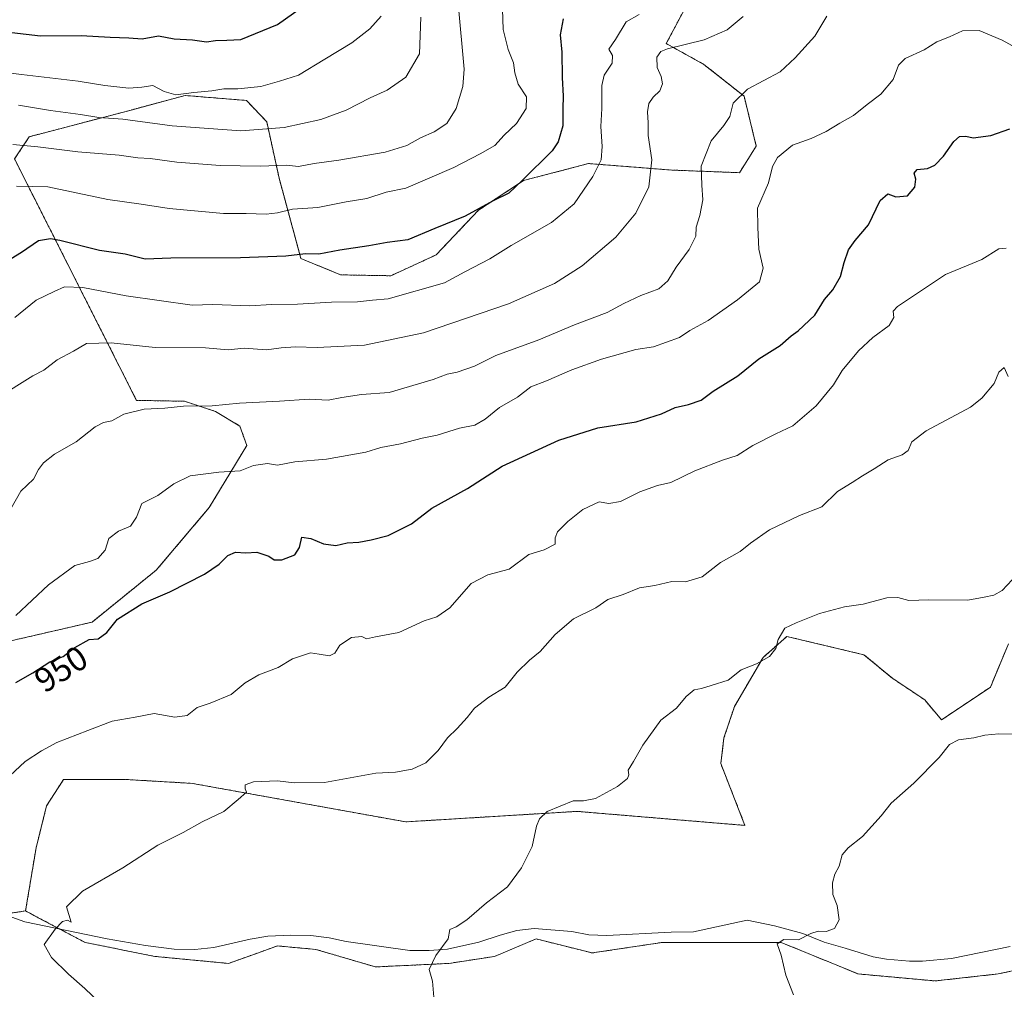
# Model space of a CAD drawing. Units: metres. Extents: x 651539 to 654997, y 4741666 to 4744055.
# Drawn here: x 652967 to 653253, y 4742977 to 4743259 of the extents above; entities that cross this region are included whole.
import ezdxf
from ezdxf.enums import TextEntityAlignment as Align

# ---------------------------------------------------------------- set-up
doc = ezdxf.new("R2010")
doc.units = ezdxf.units.M
doc.header["$MEASUREMENT"] = 0
doc.linetypes.add('TRAZOS', pattern=[0.75, 0.5, -0.25])
for name, color, linetype, lineweight in [('Arbolado forestal', 92, 'TRAZOS', 0), ('Arbolado forestal CxS', 92, 'Continuous', 0), ('Corriente natural lineal', 142, 'Continuous', 13), ('Curva de nivel maestra', 36, 'Continuous', 30), ('Curva de nivel normal', 36, 'Continuous', 0), ('Prado', 92, 'Continuous', 0), ('Prado CxS', 92, 'Continuous', 0), ('Rótulo de curva de nivel directora', 19, 'Continuous', 0)]:
    doc.layers.add(name, color=color, linetype=linetype, lineweight=lineweight)
doc.styles.add('Arial', font='txt', dxfattribs={"height": 0.2})

# ---------------------------------------------------------------- blocks, each defined once
blk = doc.blocks.new('*U170')
at = {"layer": 'Curva de nivel normal', "color": 36, "linetype": 'Continuous', "lineweight": 0}
blk.add_polyline3d([(653253.98, 4743192.42, 945), (653251.84, 4743192.28, 945), (653246.9, 4743189.17, 945), (653236.27, 4743184.73, 945), (653222.34, 4743175.43, 945), (653221.1, 4743174.08, 945), (653221.3, 4743172.29, 945), (653219.9, 4743169.96, 945), (653215.15, 4743166.44, 945), (653211.04, 4743162.57, 945), (653206.24, 4743156.82, 945), (653203.75, 4743152.64, 945), (653198.63, 4743146.6, 945), (653191.93, 4743140.7, 945), (653186.96, 4743138.46, 945), (653180.2, 4743135.04, 945), (653175.69, 4743132.14, 945), (653171.43, 4743130.76, 945), (653163.37, 4743127.68, 945), (653156.35, 4743124.26, 945), (653152.46, 4743123.34, 945), (653147.37, 4743121.52, 945), (653141.72, 4743118.77, 945), (653138.37, 4743118.18, 945), (653135.54, 4743118.65, 945), (653130.82, 4743116.42, 945), (653126.43, 4743112.86, 945), (653123.37, 4743109.89, 945), (653122.73, 4743108.19, 945), (653122.71, 4743106.28, 945), (653119.55, 4743104.68, 945), (653115.06, 4743103.29, 945), (653109.36, 4743099.05, 945), (653103.17, 4743097.36, 945), (653098.24, 4743094.83, 945), (653092.1, 4743087.76, 945), (653088.31, 4743085.19, 945), (653084.58, 4743084.02, 945), (653077.26, 4743080.63, 945), (653070.48, 4743079.36, 945), (653067.78, 4743078.74, 945), (653066.48, 4743079.46, 945), (653063.45, 4743079.2, 945), (653060.05, 4743076.92, 945), (653058.56, 4743074.63, 945), (653057.04, 4743073.86, 945), (653054, 4743074.32, 945), (653051.5, 4743074.72, 945), (653046.24, 4743073, 945), (653042.09, 4743070.44, 945), (653036.49, 4743068.31, 945), (653032.48, 4743065.98, 945), (653028.45, 4743062.53, 945), (653022.33, 4743060.02, 945), (653018.57, 4743058.81, 945), (653015.59, 4743056.43, 945), (653012.02, 4743055.96, 945), (653006, 4743057.06, 945), (653000.51, 4743055.99, 945), (652993.8, 4743054.78, 945), (652986.68, 4743052.07, 945), (652977.66, 4743048.6, 945), (652973.2, 4743046.19, 945), (652968.48, 4743043.07, 945), (652960.89, 4743036.1, 945)], dxfattribs=at)
blk = doc.blocks.new('*U187')
at = {"layer": 'Curva de nivel normal', "color": 36, "linetype": 'Continuous', "lineweight": 0}
blk.add_polyline3d([(652994.12, 4742969.22, 940), (652985.88, 4742977.06, 940), (652981.14, 4742981.26, 940), (652976.18, 4742986.06, 940), (652974.04, 4742989.84, 940), (652977.26, 4742994.26, 940), (652979.4, 4742996.55, 940), (652980.82, 4742996.96, 940), (652981.92, 4742996.33, 940), (652980.52, 4743000.84, 940), (652985.17, 4743005.36, 940), (652996.89, 4743012.2, 940), (653007.13, 4743018.75, 940), (653014.49, 4743022.41, 940), (653020.02, 4743025.56, 940), (653026.32, 4743028.55, 940), (653030.52, 4743031.99, 940), (653032.87, 4743034.12, 940), (653032.53, 4743035.17, 940), (653032.51, 4743036.27, 940), (653034.91, 4743037.18, 940), (653041.92, 4743037.51, 940), (653046.79, 4743036.87, 940), (653055.64, 4743037.01, 940), (653070.55, 4743039.69, 940), (653076.22, 4743040.03, 940), (653081.13, 4743040.83, 940), (653085.09, 4743042.72, 940), (653088.69, 4743046.32, 940), (653091.42, 4743049.99, 940), (653094.24, 4743052.64, 940), (653097.16, 4743055.93, 940), (653099.24, 4743058.6, 940), (653103.4, 4743061.82, 940), (653108.17, 4743064.76, 940), (653111.71, 4743069.03, 940), (653115.27, 4743072.57, 940), (653118.32, 4743075.09, 940), (653122.74, 4743080.06, 940), (653128.07, 4743084.57, 940), (653134.54, 4743087.75, 940), (653138.05, 4743090.23, 940), (653142.54, 4743091.7, 940), (653147.23, 4743093.61, 940), (653151.76, 4743094.26, 940), (653156.71, 4743095.42, 940), (653160.61, 4743095.35, 940), (653165.48, 4743096.78, 940), (653170.87, 4743100.94, 940), (653176.59, 4743104.14, 940), (653179.54, 4743106.64, 940), (653185.07, 4743110.48, 940), (653193.85, 4743114.65, 940), (653200.34, 4743117.14, 940), (653204.84, 4743121.62, 940), (653209.14, 4743124.24, 940), (653212.19, 4743126.22, 940), (653215.6, 4743128.2, 940), (653219.64, 4743130.84, 940), (653223.68, 4743132.26, 940), (653225.46, 4743133.53, 940), (653226.53, 4743136.11, 940), (653230.66, 4743139.28, 940), (653243.59, 4743146.18, 940), (653246.91, 4743148.74, 940), (653250.51, 4743153.05, 940), (653251.84, 4743156.36, 940), (653253.38, 4743157.72, 940), (653254.56, 4743155.06, 940)], dxfattribs=at)
blk = doc.blocks.new('*U200')
at = {"layer": 'Curva de nivel normal', "color": 36, "linetype": 'Continuous', "lineweight": 0}
blk.add_polyline3d([(653087.55, 4742973.34, 935), (653087.04, 4742979.2, 935), (653086.06, 4742982.62, 935), (653087.99, 4742986.66, 935), (653091.62, 4742991.51, 935), (653092.06, 4742994.25, 935), (653093.92, 4742994.94, 935), (653096.98, 4742997.06, 935), (653102.73, 4743002, 935), (653108.87, 4743006.66, 935), (653112.92, 4743012.11, 935), (653116.02, 4743018.32, 935), (653117.31, 4743024.25, 935), (653118.15, 4743026.41, 935), (653120.37, 4743028.52, 935), (653127.98, 4743031.63, 935), (653131.01, 4743031.68, 935), (653134.48, 4743032.3, 935), (653140.91, 4743035.85, 935), (653143.77, 4743038.12, 935), (653144.16, 4743039.2, 935), (653143.95, 4743040.54, 935), (653145.52, 4743043.1, 935), (653148.23, 4743047.88, 935), (653153.49, 4743055.1, 935), (653158.07, 4743058.65, 935), (653160.86, 4743061.98, 935), (653163.18, 4743063.94, 935), (653165.35, 4743064.31, 935), (653168.16, 4743065.15, 935), (653173.03, 4743066.78, 935), (653176.87, 4743069.8, 935), (653181.36, 4743071.5, 935), (653185.14, 4743073.61, 935), (653186.93, 4743075.97, 935), (653187.61, 4743078.62, 935), (653189.57, 4743081.84, 935), (653192.9, 4743083.38, 935), (653199.65, 4743086.12, 935), (653206.88, 4743088.04, 935), (653212.4, 4743088.86, 935), (653219.22, 4743090.67, 935), (653222.47, 4743090.79, 935), (653225.66, 4743089.92, 935), (653231.5, 4743090.16, 935), (653242.77, 4743090.04, 935), (653247.59, 4743090.92, 935), (653250.42, 4743091.52, 935), (653252.82, 4743092.83, 935), (653255.75, 4743095.98, 935)], dxfattribs=at)
blk = doc.blocks.new('*U201')
at = {"layer": 'Curva de nivel normal', "color": 36, "linetype": 'Continuous', "lineweight": 0}
blk.add_polyline3d([(652965.82, 4743085.53, 955), (652975.3, 4743094.52, 955), (652982.9, 4743100.15, 955), (652987.23, 4743101.23, 955), (652989.66, 4743102.11, 955), (652991.76, 4743104.56, 955), (652992.82, 4743107.98, 955), (652995.68, 4743110.14, 955), (652999.13, 4743111.51, 955), (653000.85, 4743114.17, 955), (653002.41, 4743118.18, 955), (653007.07, 4743120.5, 955), (653011.76, 4743123.91, 955), (653016.47, 4743126.17, 955), (653024.85, 4743127.26, 955), (653031.09, 4743127.6, 955), (653034.98, 4743129.21, 955), (653038.98, 4743129.81, 955), (653041.89, 4743129.32, 955), (653047, 4743130.29, 955), (653056.22, 4743131.09, 955), (653067.58, 4743133.06, 955), (653071.98, 4743134.44, 955), (653077.76, 4743135.48, 955), (653084.04, 4743137.15, 955), (653088.41, 4743138.06, 955), (653094.87, 4743140.05, 955), (653099.3, 4743140.92, 955), (653102.36, 4743142.7, 955), (653106.5, 4743146.08, 955), (653111.75, 4743149.11, 955), (653115.65, 4743152.06, 955), (653120.21, 4743153.83, 955), (653127.54, 4743157.06, 955), (653136.2, 4743160.14, 955), (653146.2, 4743162.93, 955), (653151.29, 4743163.71, 955), (653158.95, 4743166.39, 955), (653161.96, 4743168.52, 955), (653167.22, 4743171.35, 955), (653175.83, 4743177.35, 955), (653182.23, 4743182.68, 955), (653183.24, 4743186.57, 955), (653182, 4743192.16, 955), (653181.72, 4743198.42, 955), (653181.65, 4743204.05, 955), (653184.76, 4743211.41, 955), (653185.98, 4743216.16, 955), (653187.45, 4743218.79, 955), (653191.74, 4743222.39, 955), (653197.21, 4743224.36, 955), (653201.61, 4743226.38, 955), (653205.54, 4743228.79, 955), (653209.52, 4743231, 955), (653213.52, 4743234.25, 955), (653217.52, 4743237.22, 955), (653221.05, 4743241.51, 955), (653222.63, 4743245.64, 955), (653224.61, 4743247.58, 955), (653230.09, 4743250.17, 955), (653233.75, 4743252.44, 955), (653237.46, 4743253.94, 955), (653241.3, 4743255.66, 955), (653246.12, 4743255.73, 955), (653252.84, 4743252.98, 955), (653257.6, 4743250.33, 955)], dxfattribs=at)
blk = doc.blocks.new('*U204')
at = {"layer": 'Curva de nivel normal', "color": 36, "linetype": 'Continuous', "lineweight": 0}
blk.add_polyline3d([(653192.08, 4742975.22, 930), (653189.81, 4742980.95, 930), (653188.48, 4742986.77, 930), (653187.31, 4742990.08, 930), (653189.31, 4742991.27, 930), (653193.54, 4742991.2, 930), (653197.14, 4742993.03, 930), (653199.23, 4742993.75, 930), (653201.56, 4742993.66, 930), (653204, 4742994.55, 930), (653205.32, 4742997.02, 930), (653204.74, 4743001.22, 930), (653203.56, 4743004.37, 930), (653203.41, 4743007.81, 930), (653204.11, 4743010.28, 930), (653205.36, 4743012.65, 930), (653206.27, 4743015.9, 930), (653207.99, 4743017.98, 930), (653212.16, 4743021.24, 930), (653217.57, 4743027.32, 930), (653220.47, 4743030.99, 930), (653227.14, 4743036.79, 930), (653234.43, 4743044.21, 930), (653237.52, 4743047.99, 930), (653240.11, 4743049.36, 930), (653244.53, 4743049.96, 930), (653247.76, 4743050.74, 930), (653251.84, 4743051.16, 930), (653257.47, 4743051.04, 930)], dxfattribs=at)
blk = doc.blocks.new('*U237')
at = {"layer": 'Curva de nivel maestra', "color": 36, "linetype": 'Continuous', "lineweight": 30}
blk.add_polyline3d([(653125.02, 4743259.19, 975), (653124.19, 4743254.47, 975), (653124.67, 4743249.47, 975), (653124.8, 4743242.04, 975), (653125.06, 4743236.67, 975), (653124.92, 4743233.09, 975), (653124.92, 4743227.97, 975), (653123.61, 4743223.41, 975), (653121.84, 4743220.71, 975), (653113.21, 4743212.24, 975), (653109.21, 4743208.39, 975), (653104.71, 4743206.23, 975), (653096.55, 4743201.76, 975), (653087.67, 4743198.11, 975), (653079.87, 4743194.88, 975), (653073.88, 4743194.1, 975), (653068.5, 4743193.06, 975), (653060.02, 4743191.87, 975), (653053.97, 4743190.68, 975), (653050.09, 4743190.77, 975), (653044.35, 4743190.08, 975), (653031.12, 4743189.59, 975), (653010.9, 4743189.49, 975), (653003.4, 4743189.26, 975), (652997.63, 4743190.65, 975), (652990.1, 4743191.71, 975), (652978.54, 4743194.7, 975), (652975.86, 4743195.13, 975), (652972.36, 4743194.52, 975), (652967.38, 4743191.19, 975), (652961.93, 4743187.76, 975)], dxfattribs=at)
blk = doc.blocks.new('*U245')
at = {"layer": 'Curva de nivel maestra', "color": 36, "linetype": 'Continuous', "lineweight": 30}
blk.add_polyline3d([(652965.82, 4743066.11, 950), (652970.68, 4743068.92, 950), (652975.65, 4743072.11, 950), (652979.5, 4743073.65, 950), (652982.99, 4743076.28, 950), (652987.1, 4743078.58, 950), (652989.73, 4743078.79, 950), (652992.21, 4743080.64, 950), (652995.4, 4743084.5, 950), (653002.46, 4743088.99, 950), (653010.56, 4743092.49, 950), (653020.7, 4743097.56, 950), (653024.99, 4743100.5, 950), (653027.44, 4743103.04, 950), (653029.68, 4743103.95, 950), (653032.74, 4743103.83, 950), (653035.86, 4743103.96, 950), (653039.36, 4743102.79, 950), (653040.96, 4743101.72, 950), (653043.22, 4743101.8, 950), (653046.94, 4743103.23, 950), (653048.37, 4743105.34, 950), (653048.99, 4743108.31, 950), (653051.66, 4743107.98, 950), (653055.34, 4743106.44, 950), (653058.85, 4743105.94, 950), (653062.2, 4743106.68, 950), (653065.56, 4743106.87, 950), (653069.16, 4743107.62, 950), (653074.12, 4743108.79, 950), (653080.88, 4743112.23, 950), (653086.88, 4743116.83, 950), (653097.21, 4743122.48, 950), (653107.3, 4743129.04, 950), (653123.77, 4743136.53, 950), (653135.14, 4743140.15, 950), (653146.31, 4743141.93, 950), (653153.66, 4743144.22, 950), (653157.65, 4743146.11, 950), (653161.53, 4743146.96, 950), (653165.2, 4743148.24, 950), (653168.7, 4743150.8, 950), (653175.86, 4743155.33, 950), (653181.95, 4743160.23, 950), (653188.2, 4743164.14, 950), (653191.44, 4743166.9, 950), (653193.47, 4743168.36, 950), (653198.25, 4743172.96, 950), (653201.12, 4743177.53, 950), (653203.57, 4743180.26, 950), (653205.76, 4743184.2, 950), (653206.82, 4743188.29, 950), (653208.12, 4743191.96, 950), (653210.05, 4743194.62, 950), (653213.91, 4743199.18, 950), (653217.28, 4743206.26, 950), (653219.52, 4743208.24, 950), (653221.85, 4743207.4, 950), (653225.22, 4743207.66, 950), (653227.36, 4743210.14, 950), (653227.64, 4743212.46, 950), (653227.23, 4743214.2, 950), (653228.1, 4743215.3, 950), (653231.12, 4743215.64, 950), (653233.25, 4743216.55, 950), (653235.73, 4743219.16, 950), (653238.74, 4743223.45, 950), (653240.42, 4743224.9, 950), (653242.21, 4743224.97, 950), (653244.33, 4743224.48, 950), (653249.51, 4743225.21, 950), (653255.02, 4743227.12, 950)], dxfattribs=at)
blk = doc.blocks.new('*U253')
at = {"layer": 'Curva de nivel maestra', "color": 36, "linetype": 'Continuous', "lineweight": 30}
blk.add_polyline3d([(652964.57, 4743255.18, 1000), (652972.96, 4743254.22, 1000), (652984.79, 4743254.32, 1000), (652993.2, 4743253.81, 1000), (652998.65, 4743253.59, 1000), (653002.51, 4743253.32, 1000), (653007.32, 4743254.17, 1000), (653011.89, 4743253.33, 1000), (653017.23, 4743253.04, 1000), (653021.23, 4743252.48, 1000), (653023.89, 4743252.86, 1000), (653027.22, 4743252.9, 1000), (653031.28, 4743253.13, 1000), (653041.94, 4743257.54, 1000), (653051.95, 4743264.54, 1000)], dxfattribs=at)

msp = doc.modelspace()

# ---------------------------------------------------------------- linework, layer by layer
at = {"layer": 'Arbolado forestal', "color": 92, "linetype": 'TRAZOS', "lineweight": 0}
for points in [[(653160.51, 4743262.26, 969.02), (653155.06, 4743251.95, 965.21), (653166.01, 4743245.88, 963), (653177.69, 4743236.66, 959.78), (653181.24, 4743222.14, 957.01), (653176.37, 4743214.39, 956.71), (653156.66, 4743215.14, 963.05), (653132.47, 4743217.05, 971), (653113.55, 4743212.1, 974.9), (653100.44, 4743203.5, 974.77), (653088.07, 4743190.47, 972.4), (653074.9, 4743184.4, 971.91), (653060.28, 4743184.66, 972.95), (653048.72, 4743189.44, 974.54), (653042.4, 4743212.77, 983.31), (653038.79, 4743229.2, 991.01), (653032.91, 4743235.4, 993.54), (653015.09, 4743236.83, 994.57), (652999.33, 4743232.61, 991.71), (652969.68, 4743224.84, 985.92), (652965.4, 4743218.37, 983.36), (653000.9, 4743148.15, 960.68), (653014.88, 4743147.89, 960.48), (653023.85, 4743144.94, 959.31), (653030.95, 4743140.68, 957.94), (653033, 4743135.02, 956.43), (653022.04, 4743116.94, 953.29), (653006.64, 4743098.75, 952), (652987.98, 4743083.65, 950.64), (652950.73, 4743075.04, 954.25)], [(653254.6, 4743077.35, 932.64), (653249.41, 4743064.73, 931.4), (653236.52, 4743056.11, 930.51), (653235.15, 4743055.19, 930.49), (653230.27, 4743061.02, 931.12), (653221.02, 4743067.19, 932.05), (653212.54, 4743074.14, 932.99), (653190.17, 4743079.47, 934.62), (653183.23, 4743073.37, 935.03), (653174.91, 4743059.11, 933.27), (653171.85, 4743049.95, 932.8), (653170.9, 4743042.51, 932.7), (653177.96, 4743024.5, 931.52), (653129.1, 4743028.58, 934.22), (653079.23, 4743025.52, 938.11), (653017.14, 4743036.72, 940.63), (652997.4, 4743037.88, 941.49), (652979.67, 4743037.89, 942.75), (652979.31, 4743037.33, 942.74), (652974.71, 4743030.17, 942.56), (652971.66, 4743017.95, 941.85), (652968.61, 4742999.62, 940.24)], [(653254.6, 4743077.35, 932.64), (653249.41, 4743064.73, 931.4), (653236.52, 4743056.11, 930.51), (653235.15, 4743055.19, 930.49), (653230.27, 4743061.02, 931.12), (653221.02, 4743067.19, 932.05), (653212.54, 4743074.14, 932.99), (653190.17, 4743079.47, 934.62), (653183.23, 4743073.37, 935.03), (653174.91, 4743059.11, 933.27), (653171.85, 4743049.95, 932.8), (653170.9, 4743042.51, 932.7), (653177.96, 4743024.5, 931.52), (653129.1, 4743028.58, 934.22), (653079.23, 4743025.52, 938.11), (653017.14, 4743036.72, 940.63), (652997.4, 4743037.88, 941.49), (652979.67, 4743037.89, 942.75), (652979.31, 4743037.33, 942.74), (652974.71, 4743030.17, 942.56), (652971.66, 4743017.95, 941.85), (652968.61, 4742999.62, 940.24)], [(652968.61, 4742999.62, 940.24), (652962.15, 4742998.63, 940.48)], [(652968.61, 4742999.62, 940.24), (652972.32, 4742997.65, 940.28), (652978.6, 4742994.32, 939.73), (652985.91, 4742990.45, 939.47), (653006.27, 4742986.38, 938.6), (653027.65, 4742984.34, 937.83), (653036.38, 4742987.46, 937.33), (653041.9, 4742989.43, 937.14), (653053.1, 4742988.41, 936.56), (653070.41, 4742983.32, 935.76), (653091.78, 4742984.34, 934.7), (653105.02, 4742986.37, 934.12), (653117.23, 4742991.47, 933.7), (653133.52, 4742987.39, 932.72), (653153.88, 4742990.45, 931.62), (653169.15, 4742990.45, 930.84), (653188.49, 4742990.45, 930.15), (653210.89, 4742981.28, 929.04), (653233.28, 4742979.24, 928.34), (653251.61, 4742981.28, 927.34), (653270.95, 4742985.35, 926.43)]]:
    msp.add_polyline3d(points, dxfattribs=at)
at = {"layer": 'Arbolado forestal CxS', "color": 92, "linetype": 'Continuous', "lineweight": 0}
for points in [[(653160.51, 4743262.26, 969.02), (653155.06, 4743251.95, 965.21), (653166.02, 4743245.88, 963), (653177.69, 4743236.66, 959.78), (653181.24, 4743222.14, 957.01), (653176.37, 4743214.39, 956.71), (653156.66, 4743215.14, 963.05), (653132.47, 4743217.05, 971), (653113.55, 4743212.1, 974.9), (653100.44, 4743203.5, 974.77), (653088.08, 4743190.47, 972.4), (653074.9, 4743184.4, 971.91), (653060.28, 4743184.66, 972.95), (653048.73, 4743189.43, 974.54), (653042.4, 4743212.77, 983.31), (653038.79, 4743229.2, 991.01), (653032.91, 4743235.4, 993.54), (653015.09, 4743236.83, 994.57), (652999.33, 4743232.61, 991.71), (652969.68, 4743224.84, 985.92), (652965.4, 4743218.37, 983.36), (653000.9, 4743148.15, 960.67), (653014.88, 4743147.88, 960.48), (653023.85, 4743144.94, 959.31), (653030.95, 4743140.68, 957.94), (653033, 4743135.02, 956.43), (653022.04, 4743116.94, 953.29), (653006.64, 4743098.75, 952), (652987.98, 4743083.65, 950.64), (652950.73, 4743075.04, 954.25)], [(652950.73, 4743075.04, 954.25), (652987.98, 4743083.65, 950.64), (653006.64, 4743098.75, 952), (653022.04, 4743116.94, 953.29), (653033, 4743135.02, 956.43), (653030.95, 4743140.68, 957.94), (653023.85, 4743144.94, 959.31), (653014.88, 4743147.88, 960.48), (653000.9, 4743148.15, 960.67), (652965.4, 4743218.37, 983.36), (652969.68, 4743224.84, 985.92), (652999.33, 4743232.61, 991.71), (653015.09, 4743236.83, 994.57), (653032.91, 4743235.4, 993.54), (653038.79, 4743229.2, 991.01), (653042.4, 4743212.77, 983.31), (653048.73, 4743189.43, 974.54), (653060.28, 4743184.66, 972.95), (653074.9, 4743184.4, 971.91), (653088.08, 4743190.47, 972.4), (653100.44, 4743203.5, 974.77), (653113.55, 4743212.1, 974.9), (653132.47, 4743217.05, 971), (653156.66, 4743215.14, 963.05), (653176.37, 4743214.39, 956.71), (653181.24, 4743222.14, 957.01), (653177.69, 4743236.66, 959.78), (653166.02, 4743245.88, 963), (653155.06, 4743251.95, 965.21), (653160.51, 4743262.26, 969.02)], [(653254.6, 4743077.35, 932.64), (653249.41, 4743064.73, 931.4), (653236.52, 4743056.11, 930.51), (653235.15, 4743055.19, 930.49), (653230.27, 4743061.02, 931.12), (653221.02, 4743067.19, 932.05), (653212.54, 4743074.14, 932.99), (653190.17, 4743079.47, 934.62), (653183.23, 4743073.37, 935.03), (653174.91, 4743059.11, 933.27), (653171.85, 4743049.95, 932.8), (653170.9, 4743042.51, 932.7), (653177.96, 4743024.5, 931.52), (653129.1, 4743028.58, 934.22), (653079.23, 4743025.52, 938.11), (653017.14, 4743036.72, 940.63), (652997.4, 4743037.88, 941.49), (652979.67, 4743037.88, 942.75), (652979.31, 4743037.33, 942.74), (652974.72, 4743030.17, 942.56), (652971.66, 4743017.95, 941.85), (652968.61, 4742999.62, 940.24), (652956.54, 4742997.77, 940.58)], [(653270.95, 4742985.35, 926.43), (653251.61, 4742981.28, 927.34), (653233.28, 4742979.24, 928.34), (653210.89, 4742981.28, 929.04), (653188.49, 4742990.45, 930.15), (653169.15, 4742990.45, 930.84), (653153.88, 4742990.45, 931.62), (653133.52, 4742987.39, 932.72), (653117.23, 4742991.47, 933.7), (653105.02, 4742986.37, 934.12), (653091.78, 4742984.34, 934.7), (653070.41, 4742983.32, 935.76), (653053.1, 4742988.41, 936.56), (653041.9, 4742989.43, 937.14), (653036.38, 4742987.46, 937.33), (653027.65, 4742984.34, 937.83), (653006.27, 4742986.38, 938.6), (652985.91, 4742990.45, 939.47), (652972.32, 4742997.65, 940.28), (652968.61, 4742999.62, 940.24), (652971.66, 4743017.95, 941.85), (652974.72, 4743030.17, 942.56), (652979.31, 4743037.33, 942.74), (652979.67, 4743037.88, 942.75), (652997.4, 4743037.88, 941.49), (653017.14, 4743036.72, 940.63), (653079.23, 4743025.52, 938.11), (653129.1, 4743028.58, 934.22), (653177.96, 4743024.5, 931.52), (653170.9, 4743042.51, 932.7), (653171.85, 4743049.95, 932.8), (653174.91, 4743059.11, 933.27), (653183.23, 4743073.37, 935.03), (653190.17, 4743079.47, 934.62), (653212.54, 4743074.14, 932.99), (653221.02, 4743067.19, 932.05), (653230.27, 4743061.02, 931.12), (653235.15, 4743055.19, 930.49), (653236.52, 4743056.11, 930.51), (653249.41, 4743064.73, 931.4), (653254.6, 4743077.35, 932.64)]]:
    msp.add_polyline3d(points, dxfattribs=at)
at = {"layer": 'Corriente natural lineal', "color": 142, "linetype": 'Continuous', "lineweight": 13}
msp.add_polyline3d([(652955.86, 4743000.87, 940.84), (652968.38, 4742996.41, 940.18), (652992.32, 4742991.52, 939.24), (653003.53, 4742989.58, 938.67), (653011.82, 4742988.45, 938.13), (653017.9, 4742988.4, 938.01), (653023.41, 4742988.97, 938.05), (653034.01, 4742991.37, 937.44), (653039.1, 4742992.23, 937.4), (653045.8, 4742992.59, 936.87), (653051.63, 4742992.5, 936.82), (653056.97, 4742991.79, 936.62), (653061.94, 4742990.71, 936.3), (653080.46, 4742988.09, 935.52), (653086.04, 4742988.13, 935.14), (653091.42, 4742988.45, 934.83), (653100.54, 4742990.53, 934.54), (653106.71, 4742992.53, 934.17), (653111.6, 4742993.88, 934.13), (653116.65, 4742994.48, 933.86), (653127.53, 4742993.64, 933.17), (653132.54, 4742992.65, 932.75), (653137.76, 4742992.44, 932.49), (653156.45, 4742993.39, 931.43), (653163.02, 4742993.55, 931.07), (653178.64, 4742996.93, 930.41), (653186.52, 4742995.32, 930.26), (653194.77, 4742993.08, 930.31), (653201.05, 4742990.49, 929.79), (653207.13, 4742988.79, 929.67), (653215.24, 4742986.24, 929.08), (653219.12, 4742985.57, 928.92), (653225.86, 4742984.96, 928.86), (653229.58, 4742985.02, 928.72), (653238.06, 4742985.75, 928.38), (653255.17, 4742989.23, 927)], dxfattribs=at)
at = {"layer": 'Curva de nivel normal', "color": 36, "linetype": 'Continuous', "lineweight": 0}
for points in [[(652964.92, 4743222.63, 985), (652972.22, 4743221.93, 985), (652983.83, 4743220.44, 985), (652995.88, 4743219.52, 985), (653001.3, 4743218.74, 985), (653004.87, 4743218.49, 985), (653012.64, 4743217.49, 985), (653025.22, 4743216.5, 985), (653036.88, 4743216.28, 985), (653044.55, 4743216.55, 985), (653048.06, 4743216.2, 985), (653052.58, 4743217.1, 985), (653059.72, 4743218.02, 985), (653073.22, 4743220.39, 985), (653079.55, 4743222.26, 985), (653083.55, 4743224.49, 985), (653087.54, 4743226.24, 985), (653091.21, 4743228.71, 985), (653093.89, 4743233.02, 985), (653095.88, 4743239.5, 985), (653096.27, 4743244.53, 985), (653094.45, 4743263.61, 985)], [(652965.46, 4743172.22, 970), (652971.68, 4743177.28, 970), (652976.9, 4743179.83, 970), (652979.9, 4743181.15, 970), (652985.23, 4743180.98, 970), (652997.89, 4743178.52, 970), (653017.06, 4743175.81, 970), (653023.13, 4743176.04, 970), (653033.89, 4743175.68, 970), (653040.14, 4743176.06, 970), (653047.72, 4743176.12, 970), (653057.67, 4743176.74, 970), (653065.2, 4743176.82, 970), (653069.6, 4743177.34, 970), (653074.16, 4743177.72, 970), (653090.49, 4743182.35, 970), (653096.41, 4743185.55, 970), (653103.74, 4743189.3, 970), (653109.91, 4743193.24, 970), (653121.64, 4743199.94, 970), (653128.27, 4743205.37, 970), (653133.73, 4743213.29, 970), (653136.1, 4743218.13, 970), (653136.44, 4743221.99, 970), (653136.06, 4743227.79, 970), (653136.35, 4743233.06, 970), (653136.3, 4743239.73, 970), (653136.98, 4743242.79, 970), (653139.32, 4743246.25, 970), (653139.42, 4743248.51, 970), (653138.31, 4743250.32, 970), (653140.26, 4743253.11, 970), (653143.39, 4743258.25, 970), (653147.17, 4743260.38, 970)], [(652965.95, 4743210.42, 980), (652975.1, 4743210.23, 980), (652992.5, 4743206.56, 980), (653002.24, 4743205.25, 980), (653010.4, 4743203.92, 980), (653026.19, 4743202.54, 980), (653032.79, 4743202.51, 980), (653038.64, 4743202.33, 980), (653041.96, 4743202.67, 980), (653046.24, 4743203.81, 980), (653053.7, 4743204.24, 980), (653061.87, 4743205.91, 980), (653067.88, 4743206.91, 980), (653073.59, 4743208.67, 980), (653079.22, 4743209.91, 980), (653093.21, 4743215.91, 980), (653100.87, 4743219.87, 980), (653105.21, 4743222.26, 980), (653107.9, 4743225.34, 980), (653111.5, 4743228.67, 980), (653114.24, 4743233.06, 980), (653114.34, 4743236.48, 980), (653111.98, 4743240.16, 980), (653110.96, 4743243.45, 980), (653110.64, 4743246.39, 980), (653109.02, 4743250.18, 980), (653107.55, 4743256.03, 980), (653107.37, 4743261.91, 980)], [(652949.91, 4743142.3, 965), (652970.76, 4743155.3, 965), (652973.9, 4743156.97, 965), (652977.83, 4743159.97, 965), (652982.6, 4743162.45, 965), (652986.32, 4743164.72, 965), (652993.55, 4743164.88, 965), (653006.32, 4743163.52, 965), (653020.94, 4743163.46, 965), (653027.52, 4743162.83, 965), (653032.23, 4743163.29, 965), (653038.76, 4743162.89, 965), (653042.97, 4743163.42, 965), (653047.13, 4743163.72, 965), (653053.48, 4743163.52, 965), (653067.22, 4743164.21, 965), (653084.37, 4743167.77, 965), (653109.12, 4743176.26, 965), (653122.55, 4743182.11, 965), (653130.56, 4743187.29, 965), (653140.37, 4743195.62, 965), (653146.21, 4743202.62, 965), (653149.99, 4743210.26, 965), (653150.9, 4743218.14, 965), (653149.77, 4743225.19, 965), (653149.8, 4743228.9, 965), (653149.6, 4743232.09, 965), (653150, 4743234.53, 965), (653151.2, 4743236.32, 965), (653153.2, 4743238.19, 965), (653153.99, 4743240.26, 965), (653153.61, 4743242.38, 965), (653152.41, 4743245.01, 965), (653152.32, 4743248.04, 965), (653153.52, 4743249.64, 965), (653155.42, 4743250.4, 965), (653166.05, 4743253.02, 965), (653172.81, 4743255.9, 965), (653177.43, 4743259.79, 965)], [(652954.33, 4743244.56, 995), (652967.39, 4743242.99, 995), (652983.92, 4743241.04, 995), (652991.63, 4743239.77, 995), (652998.61, 4743239.02, 995), (653002.48, 4743239.31, 995), (653005.62, 4743239.76, 995), (653008.93, 4743238, 995), (653012.36, 4743237.02, 995), (653017.57, 4743237.73, 995), (653022.84, 4743238.17, 995), (653026.35, 4743238.8, 995), (653030.35, 4743238.8, 995), (653037.04, 4743239.45, 995), (653042.5, 4743240.98, 995), (653048.04, 4743242.71, 995), (653055.66, 4743247.45, 995), (653063.55, 4743252.17, 995), (653068.79, 4743256.28, 995), (653072.08, 4743259.95, 995)], [(652964.35, 4743116.63, 960), (652967.23, 4743121.78, 960), (652970.9, 4743125.24, 960), (652972.39, 4743128.04, 960), (652973.8, 4743130.01, 960), (652977.02, 4743132.46, 960), (652983.34, 4743136.04, 960), (652988.82, 4743140.44, 960), (652991.27, 4743141.74, 960), (652993.67, 4743142.16, 960), (652997.23, 4743144.13, 960), (653003.14, 4743145.6, 960), (653009.16, 4743145.89, 960), (653014.56, 4743146.45, 960), (653022.89, 4743146.51, 960), (653030.89, 4743147.38, 960), (653042.55, 4743147.92, 960), (653051.13, 4743148.47, 960), (653056.68, 4743148.18, 960), (653060.66, 4743149.01, 960), (653066.32, 4743149.82, 960), (653074.46, 4743150.44, 960), (653087.24, 4743154.22, 960), (653091.3, 4743155.74, 960), (653094.21, 4743156.34, 960), (653099.21, 4743158.1, 960), (653105.47, 4743161.22, 960), (653117.98, 4743165.76, 960), (653128.35, 4743170.16, 960), (653137.87, 4743173.74, 960), (653142.74, 4743176.31, 960), (653147.68, 4743178.62, 960), (653152.86, 4743180.56, 960), (653155.53, 4743182.92, 960), (653157.96, 4743186.93, 960), (653161.69, 4743192.02, 960), (653163.63, 4743195.96, 960), (653163.78, 4743198.52, 960), (653164.85, 4743201.96, 960), (653165.68, 4743206.51, 960), (653165.4, 4743210.74, 960), (653165.24, 4743216.29, 960), (653168.13, 4743223.61, 960), (653171.77, 4743228.11, 960), (653173.6, 4743230.7, 960), (653174.49, 4743234.63, 960), (653178.72, 4743238.7, 960), (653188.24, 4743243.75, 960), (653192.59, 4743247.84, 960), (653198.3, 4743254.09, 960), (653201.79, 4743259.95, 960)], [(652966.52, 4743233.99, 990), (652975.91, 4743232.46, 990), (652984.57, 4743231.3, 990), (652989.89, 4743230.44, 990), (652996.89, 4743229.98, 990), (653011.22, 4743228.06, 990), (653031.22, 4743226.61, 990), (653043.88, 4743227.53, 990), (653054.55, 4743229.89, 990), (653061.88, 4743232.58, 990), (653068.88, 4743236.15, 990), (653073.88, 4743238.44, 990), (653079.28, 4743242.18, 990), (653083.22, 4743248.92, 990), (653083.67, 4743259.66, 990)]]:
    msp.add_polyline3d(points, dxfattribs=at)
at = {"layer": 'Prado', "color": 92, "linetype": 'Continuous', "lineweight": 0}
for points in [[(652968.61, 4742999.62, 940.24), (652962.15, 4742998.63, 940.48)], [(652968.61, 4742999.62, 940.24), (652972.32, 4742997.65, 940.28), (652978.6, 4742994.32, 939.73), (652985.91, 4742990.45, 939.47), (653006.27, 4742986.38, 938.6), (653027.65, 4742984.34, 937.83), (653036.38, 4742987.46, 937.33), (653041.9, 4742989.43, 937.14), (653053.1, 4742988.41, 936.56), (653070.41, 4742983.32, 935.76), (653091.78, 4742984.34, 934.7), (653105.02, 4742986.37, 934.12), (653117.23, 4742991.47, 933.7), (653133.52, 4742987.39, 932.72), (653153.88, 4742990.45, 931.62), (653169.15, 4742990.45, 930.84), (653188.49, 4742990.45, 930.15), (653210.89, 4742981.28, 929.04), (653233.28, 4742979.24, 928.34), (653251.61, 4742981.28, 927.34), (653270.95, 4742985.35, 926.43)]]:
    msp.add_polyline3d(points, dxfattribs=at)
at = {"layer": 'Prado CxS', "color": 92, "linetype": 'Continuous', "lineweight": 0}
msp.add_polyline3d([(652956.54, 4742997.77, 940.58), (652968.61, 4742999.62, 940.24), (652968.61, 4742999.62, 940.24), (652972.32, 4742997.65, 940.28), (652985.91, 4742990.45, 939.47), (653006.27, 4742986.38, 938.6), (653027.65, 4742984.34, 937.83), (653036.38, 4742987.46, 937.33), (653041.9, 4742989.43, 937.14), (653053.1, 4742988.41, 936.56), (653070.41, 4742983.32, 935.76), (653091.78, 4742984.34, 934.7), (653105.02, 4742986.37, 934.12), (653117.23, 4742991.47, 933.7), (653133.52, 4742987.39, 932.72), (653153.88, 4742990.45, 931.62), (653169.15, 4742990.45, 930.84), (653188.49, 4742990.45, 930.15), (653210.89, 4742981.28, 929.04), (653233.28, 4742979.24, 928.34), (653251.61, 4742981.28, 927.34), (653270.95, 4742985.35, 926.43)], dxfattribs=at)

# ---------------------------------------------------------------- block references
at = {"layer": 'Curva de nivel maestra', "color": 36, "linetype": 'Continuous', "lineweight": 30}
for name in ['*U245', '*U237', '*U253']:
    msp.add_blockref(name, (0, 0), dxfattribs=at)
at = {"layer": 'Curva de nivel normal', "color": 36, "linetype": 'Continuous', "lineweight": 0}
for name in ['*U187', '*U200', '*U204', '*U201', '*U170']:
    msp.add_blockref(name, (0, 0), dxfattribs=at)

# ---------------------------------------------------------------- texts
at = {"layer": 'Rótulo de curva de nivel directora', "color": 19, "linetype": 'Continuous', "lineweight": 0, "style": 'Arial'}
msp.add_text('950', height=7, rotation=32.6943, dxfattribs=at).set_placement((652978.93, 4743070.02), align=Align.MIDDLE_CENTER)

doc.saveas('drawing.dxf')
